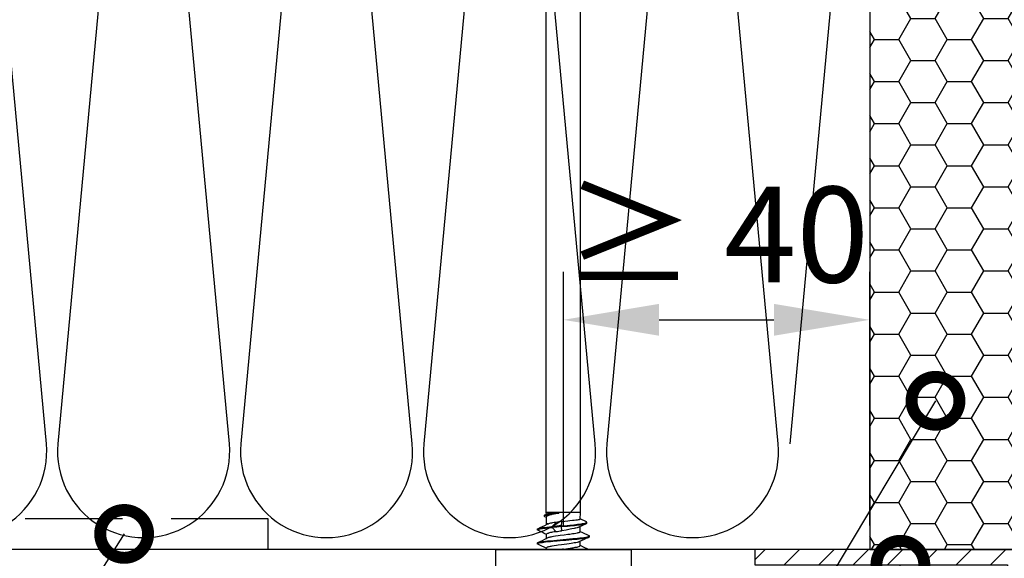
# Model space of a CAD drawing. Units: millimetres. Extents: x -335 to 10494, y -16934 to 214.
# Drawn here: x 381 to 509, y -3730 to -3659 of the extents above; entities that cross this region are included whole.
import ezdxf
from ezdxf import colors
from ezdxf.entities.mleader import LeaderData, LeaderLine
from ezdxf.math import Vec2, Vec3

# ---------------------------------------------------------------- set-up
doc = ezdxf.new("R2010")
doc.units = ezdxf.units.MM
doc.linetypes.add('DASHED', pattern=[19.05, 12.7, -6.35])
doc.layers.get('0').update_dxf_attribs({"color": 1})
for name, color, linetype in [('S-CONNECTORS', 7, 'Continuous'), ('S-DIMENSION', 7, 'Continuous'), ('S-FACADE', 7, 'Continuous'), ('S-MATERIALS', 2, 'Continuous'), ('S-TEXT', 4, 'Continuous')]:
    doc.layers.add(name, color=color, linetype=linetype)
doc.styles.add('Ruukki_det', font='arial.ttf')
doc.styles.get("Standard").update_dxf_attribs({"font": 'arial.ttf'})
doc.dimstyles.new('ISO-25', dxfattribs={"dimtxt": 2.5, "dimasz": 2.5, "dimexe": 1.25, "dimexo": 0.625, "dimtad": 1, "dimdec": 0, "dimtxsty": 'Standard', "dimcen": 2.5, "dimadec": 0, "dimazin": 0, "dimtfac": 1, "dimtdec": 0, "dimtmove": 0, "dimatfit": 3, "dimldrblk": 'DOTSMALL', "dimfxl": 1, "dimarcsym": 0})

# ---------------------------------------------------------------- blocks, each defined once
blk = doc.blocks.new('_DotSmall')
at = {"color": 0, "linetype": 'ByBlock', "const_width": 0.5}
blk.add_lwpolyline([(-0.0625, 0, 1), (0.0625, 0, 1)], format="xyb", close=True, dxfattribs=at)
blk = doc.blocks.new('*D74')
at = {"layer": 'DEFPOINTS', "color": 0, "transparency": 16777216}
for p in [(491.85, -3698.4), (451.85, -3728.4), (491.85, -3728.4)]:
    blk.add_point(p, dxfattribs=at)
at = {"layer": 'S-DIMENSION', "color": 0, "lineweight": -2, "transparency": 16777216}
for p, q in [((451.85, -3725.28), (451.85, -3692.15)), ((491.85, -3725.28), (491.85, -3692.15)), ((464.35, -3698.4), (479.35, -3698.4))]:
    blk.add_line(p, q, dxfattribs=at)
at = {"layer": 'S-DIMENSION', "color": 0, "transparency": 16777216}
for points in [[(464.35, -3696.32), (464.35, -3700.48), (451.85, -3698.4)], [(479.35, -3696.32), (479.35, -3700.48), (491.85, -3698.4)]]:
    blk.add_solid(points, dxfattribs=at)
at = {"layer": 'S-DIMENSION', "color": 0, "transparency": 16777216, "insert": (471.85, -3688.89), "char_height": 12.5, "attachment_point": 5}
blk.add_mtext('≥ 40', dxfattribs=at)
blk = doc.blocks.new('PIR')
blk.add_lwpolyline([(8.947, 8.177, 1.094103), (8.947, -8.177), (91.053, -0.546, -1.094103), (91.053, -16.901), (8.947, -9.27)], format="xyb")
blk = doc.blocks.new('*U44')
at = {"layer": 'S-MATERIALS', "xscale": 1.3692, "yscale": 1.3692, "zscale": 1.3692, "rotation": 90.00000000000001}
blk.add_blockref('PIR', (-5.97, -68.46), dxfattribs=at)
blk = doc.blocks.new('*U45')
at = {"layer": 'S-FACADE', "color": 0, "linetype": 'ByBlock', "lineweight": -2, "transparency": 16777216}
for p in [(-95.5584, 0), (-71.6688, 0), (-47.7792, 0), (-23.8896, 0), (0, 0)]:
    blk.add_blockref('*U44', p, dxfattribs=at)
blk = doc.blocks.new('SDT14-S19-55x186')
at = {"color": 7, "ltscale": 0.060777}
for p, q in [((139.36, 187.77), (136.93, 187.77)), ((139.36, 170.04), (136.93, 170.04))]:
    blk.add_line(p, q, dxfattribs=at)
at = {"color": 7, "ltscale": 0.416092}
blk.add_line((139.36, 187.77), (139.36, 171.12), dxfattribs=at)
at = {"color": 7, "ltscale": 0.139481}
blk.add_line((139.36, 186.68), (139.36, 181.1), dxfattribs=at)
at = {"color": 7, "ltscale": 0.002499}
blk.add_line((140.11, 182.3), (140.21, 182.3), dxfattribs=at)
at = {"color": 7, "ltscale": 0.0025}
for p, q in [((141.92, 182.3), (142.02, 182.3)), ((142.24, 180.38), (142.34, 180.38)), ((142.35, 179.14), (142.45, 179.14)), ((141.01, 175.5), (141.11, 175.5))]:
    blk.add_line(p, q, dxfattribs=at)
at = {"color": 7, "ltscale": 0.00531}
blk.add_line((143.55, 181.12), (143.64, 181.31), dxfattribs=at)
at = {"color": 7, "ltscale": 0.002507}
blk.add_line((143.71, 181.38), (143.81, 181.38), dxfattribs=at)
at = {"color": 7, "ltscale": 0.006076}
blk.add_line((143.88, 181.31), (143.98, 181.09), dxfattribs=at)
at = {"color": 7, "ltscale": 0.004772}
blk.add_line((139.36, 181.1), (139.55, 181.1), dxfattribs=at)
at = {"color": 7, "ltscale": 0.013778}
blk.add_line((140.81, 181.1), (141.36, 181.1), dxfattribs=at)
at = {"color": 7, "ltscale": 0.019127}
blk.add_line((141.68, 179.86), (142.24, 180.38), dxfattribs=at)
at = {"color": 7, "ltscale": 0.019071}
blk.add_line((142.34, 180.38), (142.9, 179.86), dxfattribs=at)
at = {"color": 7, "ltscale": 0.001842}
blk.add_line((142.62, 181.1), (142.69, 181.1), dxfattribs=at)
at = {"color": 7, "ltscale": 0.023028}
blk.add_line((142.69, 181.1), (143.61, 181.12), dxfattribs=at)
at = {"color": 7, "ltscale": 0.004203}
blk.add_line((142.69, 180.93), (142.69, 181.1), dxfattribs=at)
at = {"color": 7, "ltscale": 0.002631}
blk.add_line((142.69, 180.93), (142.72, 180.83), dxfattribs=at)
at = {"color": 7, "ltscale": 0.005662}
blk.add_line((143.97, 181.12), (144.19, 181.13), dxfattribs=at)
at = {"color": 7, "ltscale": 0.00681}
blk.add_line((144.19, 180.86), (144.19, 181.13), dxfattribs=at)
at = {"color": 7}
for p, q in [((144.19, 181.13), (255.19, 181.13)), ((144.19, 176.68), (255.19, 176.68))]:
    blk.add_line(p, q, dxfattribs=at)
at = {"color": 7, "ltscale": 0.030766}
blk.add_line((144.19, 179.62), (144.19, 180.86), dxfattribs=at)
at = {"color": 7, "ltscale": 0.001313}
blk.add_line((139.36, 178.9), (139.41, 178.9), dxfattribs=at)
at = {"color": 7, "ltscale": 0.01365}
blk.add_line((141.81, 179.12), (142.35, 179.14), dxfattribs=at)
at = {"color": 7, "ltscale": 0.013591}
blk.add_line((142.45, 179.14), (142.99, 179.12), dxfattribs=at)
at = {"color": 7, "ltscale": 0.002199}
blk.add_line((144.19, 179.5), (144.11, 179.48), dxfattribs=at)
at = {"color": 7, "ltscale": 0.003209}
blk.add_line((144.2, 179.5), (144.19, 179.62), dxfattribs=at)
at = {"color": 7, "ltscale": 0.07048}
blk.add_line((144.19, 176.68), (144.19, 179.5), dxfattribs=at)
at = {"color": 7, "ltscale": 0.000298309}
blk.add_line((144.19, 179.5), (144.2, 179.5), dxfattribs=at)
at = {"color": 7, "ltscale": 0.013779}
blk.add_line((139.86, 176.7), (140.41, 176.7), dxfattribs=at)
at = {"color": 7, "ltscale": 0.017243}
blk.add_line((141.67, 176.7), (142.36, 176.7), dxfattribs=at)
at = {"color": 7, "ltscale": 0.026231}
blk.add_line((142.3, 176.84), (142.75, 175.9), dxfattribs=at)
at = {"color": 7, "ltscale": 0.022004}
blk.add_line((142.96, 175.9), (143.34, 176.69), dxfattribs=at)
at = {"color": 7, "ltscale": 0.021651}
blk.add_line((143.33, 176.69), (144.19, 176.68), dxfattribs=at)
at = {"color": 7, "ltscale": 0.13812}
blk.add_line((139.36, 175.56), (139.36, 170.04), dxfattribs=at)
at = {"color": 7, "ltscale": 0.002502}
blk.add_line((142.81, 175.84), (142.91, 175.84), dxfattribs=at)
at = {"color": 7}
for points in [[(140.06, 182.25), (140.07, 182.28), (140.08, 182.29), (140.09, 182.3), (140.1, 182.3), (140.11, 182.3)], [(140.11, 182.3), (140.12, 182.3), (140.12, 182.3), (140.14, 182.29), (140.15, 182.27), (140.16, 182.24), (140.18, 182.2), (140.19, 182.16), (140.21, 182.11), (140.22, 182.06), (140.25, 181.92), (140.27, 181.79), (140.29, 181.64), (140.32, 181.45), (140.34, 181.24), (140.38, 180.93), (140.41, 180.6), (140.44, 180.26), (140.49, 179.7), (140.53, 179.32), (140.59, 178.56), (140.66, 177.79), (140.69, 177.41), (140.72, 177.12), (140.75, 176.85), (140.78, 176.59), (140.81, 176.35), (140.83, 176.16), (140.86, 175.99), (140.89, 175.82), (140.9, 175.75), (140.92, 175.68), (140.94, 175.61), (140.95, 175.58), (140.96, 175.56)], [(140.21, 182.3), (140.22, 182.3), (140.23, 182.3), (140.24, 182.29), (140.24, 182.28), (140.26, 182.25)], [(140.26, 182.25), (140.27, 182.21), (140.29, 182.18), (140.3, 182.13), (140.31, 182.08), (140.34, 181.96), (140.36, 181.85), (140.38, 181.74), (140.41, 181.5), (140.44, 181.25), (140.47, 180.98), (140.5, 180.71), (140.55, 180.14), (140.59, 179.74), (140.66, 178.94), (140.73, 178.08), (140.77, 177.67), (140.8, 177.36), (140.83, 177.06), (140.86, 176.77), (140.89, 176.49), (140.92, 176.22), (140.94, 176.07), (140.97, 175.93), (140.98, 175.84), (141, 175.76), (141.02, 175.67), (141.04, 175.6), (141.06, 175.57), (141.07, 175.54), (141.08, 175.53), (141.09, 175.51), (141.1, 175.51), (141.11, 175.5)], [(141.87, 182.25), (141.88, 182.28), (141.89, 182.29), (141.9, 182.3), (141.91, 182.3), (141.92, 182.3)], [(141.92, 182.3), (141.93, 182.3), (141.94, 182.3), (141.95, 182.29), (141.95, 182.28), (141.97, 182.25), (141.99, 182.21), (142, 182.18), (142.02, 182.08), (142.05, 181.95), (142.08, 181.79), (142.1, 181.64), (142.12, 181.47), (142.15, 181.24), (142.18, 180.99), (142.21, 180.69), (142.24, 180.38)], [(142.02, 182.3), (142.03, 182.3), (142.04, 182.3), (142.05, 182.29), (142.05, 182.28), (142.07, 182.25)], [(142.07, 182.25), (142.09, 182.2), (142.11, 182.14), (142.12, 182.08), (142.14, 182.02), (142.16, 181.91), (142.18, 181.8), (142.21, 181.6), (142.24, 181.38), (142.27, 181.06), (142.31, 180.73), (142.34, 180.38)], [(143.64, 181.31), (143.65, 181.33), (143.66, 181.35), (143.67, 181.36), (143.68, 181.37), (143.7, 181.38), (143.71, 181.38)], [(143.71, 181.38), (143.72, 181.38), (143.74, 181.36), (143.75, 181.35), (143.76, 181.33), (143.78, 181.31), (143.8, 181.26), (143.82, 181.2), (143.84, 181.13), (143.86, 181.06), (143.88, 180.97), (143.91, 180.79), (143.95, 180.59), (143.98, 180.38), (144.02, 180.09), (144.05, 179.89), (144.11, 179.48)], [(143.81, 181.38), (143.82, 181.38), (143.83, 181.37), (143.84, 181.36), (143.85, 181.35), (143.86, 181.33), (143.88, 181.31)], [(143.88, 181.31), (143.9, 181.25), (143.92, 181.19), (143.94, 181.13), (143.95, 181.07), (143.98, 180.96), (144, 180.85), (144.04, 180.65), (144.07, 180.43), (144.12, 180.13), (144.15, 179.92), (144.2, 179.5)], [(139.69, 180.83), (139.67, 180.93), (139.65, 180.97), (139.64, 181), (139.62, 181.04), (139.6, 181.07), (139.58, 181.09), (139.56, 181.1), (139.55, 181.1)], [(140.38, 176.78), (140.36, 176.82), (140.34, 176.86), (140.33, 176.92), (140.31, 176.98), (140.27, 177.12), (140.24, 177.28), (140.21, 177.47), (140.17, 177.67), (140.14, 177.9), (140.1, 178.13), (140.06, 178.47), (139.97, 179.14), (139.91, 179.59), (139.88, 179.81), (139.83, 180.12), (139.79, 180.39), (139.76, 180.52), (139.74, 180.63), (139.72, 180.74), (139.69, 180.83)], [(141.67, 176.7), (141.66, 176.71), (141.64, 176.72), (141.63, 176.73), (141.62, 176.75), (141.6, 176.77), (141.59, 176.8), (141.57, 176.84), (141.55, 176.9), (141.53, 176.96), (141.52, 177.03), (141.5, 177.11), (141.46, 177.28), (141.42, 177.49), (141.38, 177.72), (141.33, 178.07), (141.3, 178.31), (141.23, 178.81), (141.17, 179.32), (141.13, 179.56), (141.08, 179.92), (141.04, 180.18), (141, 180.41), (140.98, 180.55), (140.95, 180.67), (140.93, 180.75), (140.91, 180.83)], [(141.36, 181.1), (141.37, 181.1), (141.38, 181.09), (141.39, 181.09), (141.41, 181.07), (141.42, 181.06), (141.43, 181.03), (141.45, 181), (141.47, 180.95), (141.49, 180.9), (141.5, 180.83)], [(141.68, 179.86), (141.65, 180.09), (141.61, 180.31), (141.59, 180.44), (141.56, 180.57), (141.53, 180.71), (141.5, 180.83)], [(142.9, 179.86), (142.87, 180.09), (142.83, 180.31), (142.81, 180.45), (142.78, 180.58), (142.75, 180.71), (142.72, 180.83)], [(143.8, 180.85), (143.78, 180.9), (143.76, 180.95), (143.74, 181), (143.71, 181.04), (143.69, 181.08), (143.66, 181.1), (143.65, 181.11), (143.64, 181.11), (143.63, 181.12), (143.61, 181.12)], [(144.11, 179.48), (144.05, 179.77), (144, 180.04), (143.95, 180.28), (143.9, 180.5), (143.87, 180.61), (143.85, 180.7), (143.82, 180.78), (143.8, 180.85)], [(144.19, 179.62), (144.15, 180.06), (144.13, 180.27), (144.09, 180.53), (144.07, 180.71), (144.05, 180.85)], [(139.41, 178.9), (139.49, 178.3), (139.53, 178.01), (139.56, 177.8), (139.59, 177.6), (139.64, 177.35), (139.66, 177.23), (139.68, 177.12), (139.71, 177), (139.74, 176.89), (139.76, 176.84), (139.78, 176.8), (139.8, 176.76), (139.81, 176.74), (139.82, 176.73), (139.83, 176.71), (139.85, 176.71), (139.86, 176.7)], [(142.3, 176.84), (142.27, 176.9), (142.25, 176.96), (142.23, 177.02), (142.2, 177.1), (142.16, 177.26), (142.13, 177.38), (142.1, 177.51), (142.04, 177.78), (142, 178.03), (141.97, 178.2), (141.9, 178.54), (141.81, 179.12)], [(142.35, 179.14), (142.42, 178.38), (142.45, 178.01), (142.5, 177.46), (142.53, 177.2), (142.56, 176.94), (142.59, 176.7), (142.61, 176.53), (142.64, 176.37), (142.65, 176.27), (142.67, 176.18), (142.69, 176.08), (142.72, 175.99), (142.73, 175.94), (142.75, 175.9)], [(142.45, 179.14), (142.51, 178.42), (142.55, 178.06), (142.59, 177.54), (142.62, 177.29), (142.65, 177.04), (142.68, 176.8), (142.7, 176.62), (142.73, 176.44), (142.75, 176.31), (142.77, 176.19), (142.79, 176.07), (142.81, 176.02), (142.82, 175.97), (142.83, 175.93), (142.85, 175.9), (142.86, 175.87), (142.88, 175.86), (142.89, 175.84), (142.9, 175.84), (142.91, 175.84)], [(143.33, 176.69), (143.32, 176.69), (143.31, 176.7), (143.3, 176.71), (143.29, 176.73), (143.28, 176.75), (143.27, 176.79), (143.25, 176.84), (143.24, 176.89), (143.23, 176.96), (143.2, 177.11), (143.18, 177.29), (143.15, 177.5), (143.13, 177.73), (143.09, 178.07), (143.07, 178.31), (142.99, 179.12)], [(140.96, 175.56), (140.98, 175.53), (140.99, 175.52), (141, 175.51), (141.01, 175.5), (141.01, 175.5)], [(141.11, 175.5), (141.12, 175.5), (141.13, 175.51), (141.14, 175.52), (141.15, 175.53), (141.17, 175.56)], [(142.75, 175.9), (142.77, 175.86), (142.78, 175.85), (142.79, 175.84), (142.8, 175.84), (142.81, 175.84)], [(142.91, 175.84), (142.92, 175.84), (142.93, 175.84), (142.94, 175.85), (142.94, 175.86), (142.96, 175.9)]]:
    blk.add_lwpolyline(points, dxfattribs=at)
for centre, radius, start, end in [((-22.87, 259.34), 180.25, 334.2929, 334.6774), ((289.61, 252.87), 165.21, 205.3087, 205.7804), ((-15.3, 256.6), 173.87, 334.2643, 334.6828), ((291.71, 253.01), 165.53, 205.3083, 205.7792), ((139.8, 180.55), 1.14, 14.0868, 24.0282), ((-0.48, 167.23), 143.32, 4.7682, 5.2661), ((-0.51, 167.21), 143.46, 4.7687, 5.2662), ((141.95, 180.69), 0.778, 18.3409, 25.1738), ((142.98, 180.7), 1.08, 8.1611, 21.0528), ((138.72, 178.9), 0.695, 359.9604, 22.4421), ((166.7, 183.65), 25.3, 188.609, 190.3008), ((126.92, 177.44), 16.16, 5.9824, 8.6187), ((296.44, 101.25), 173.77, 154.2655, 154.6844), ((-9.05, 104.63), 165.94, 25.3061, 25.7758), ((298.54, 101.12), 174.09, 154.2673, 154.6854)]:
    blk.add_arc(centre, radius, start, end, dxfattribs=at)

msp = doc.modelspace()

# ---------------------------------------------------------------- hatches: boundary and pattern name
at = {"layer": 'S-MATERIALS'}
h = msp.add_hatch(dxfattribs=at)
h.set_pattern_fill('HONEY', color=256)
h.set_pattern_definition([(0, (749.6282, -1616.0535), (4.7625, 2.7496306), [3.175, -6.35]), (120, (749.6282, -1616.0535), (-4.7625, 2.7496307), [3.175, -6.35]), (60, (749.6282, -1616.0535), (1e-08, 5.4992613), [-6.35, 3.175])])
h.paths.add_polyline_path([(511.85, -3588.4), (491.85, -3588.4), (491.85, -3728.4), (511.85, -3728.4)])
h = msp.add_hatch(dxfattribs=at)
h.set_pattern_fill('ANSI31', color=256)
h.set_pattern_definition([(45, (-46.1656, 924.3466), (-2.245064, 2.245064), [])])
h.paths.add_polyline_path([(511.85, -3763.4), (511.85, -3728.4), (476.85, -3728.4), (476.85, -3730.4), (509.85, -3730.4), (509.85, -3763.4)])

# ---------------------------------------------------------------- linework, layer by layer
at = {"layer": 'S-CONNECTORS'}
msp.add_lwpolyline([(511.85, -3763.4), (511.85, -3728.4), (476.85, -3728.4), (476.85, -3730.4), (509.85, -3730.4), (509.85, -3763.4), (511.85, -3763.4)], dxfattribs=at)
at = {"layer": 'S-FACADE'}
msp.add_lwpolyline([(144.7, -3588.4), (491.85, -3588.4), (491.85, -3728.4), (144.7, -3728.4)], dxfattribs=at)
msp.add_lwpolyline([(511.85, -3588.4), (491.85, -3588.4), (491.85, -3728.4), (511.85, -3728.4)], close=True, dxfattribs=at)
at = {"layer": 'S-FACADE', "linetype": 'DASHED'}
msp.add_lwpolyline([(413.32, -3728.4), (413.32, -3724.4), (352.62, -3724.4), (352.62, -3728.4)], dxfattribs=at)

# ---------------------------------------------------------------- block references
at = {"layer": 'S-FACADE', "rotation": 90}
msp.add_blockref('SDT14-S19-55x186', (630.75, -3867.76), dxfattribs=at)
at = {"layer": 'S-FACADE'}
msp.add_blockref('*U45', (474.68, -3658.4), dxfattribs=at)

# ---------------------------------------------------------------- dimensions: what is measured, and where the dimension line sits
at = {"layer": 'S-DIMENSION'}
dim = msp.add_linear_dim(base=(491.85, -3698.4), p1=(451.85, -3728.4), p2=(491.85, -3728.4), text='≥ 40', dimstyle='ISO-25', override={"dimscale": 5}, dxfattribs=at)
dim.commit()
dim.dimension.update_dxf_attribs({"geometry": '*D74', "text_midpoint": (471.85, -3698.4), "dimtype": 160})

# ---------------------------------------------------------------- leaders
at = {"layer": 'S-TEXT'}
ml = msp.add_multileader_mtext('Standard', dxfattribs=at)
ml.set_content('327', color=256, style='Ruukki_det')
ml.set_leader_properties(color=256, linetype='ByLayer', lineweight=-1)
ml.set_arrow_properties(name='DOTSMALL')
ml.build(insert=Vec2(0, 0))
ml.multileader.update_dxf_attribs({"text_left_attachment_type": 5, "text_right_attachment_type": 5, "dogleg_length": 1, "arrow_head_size": 12.5, "scale": 5})
ctx = ml.context
ctx.base_point, ctx.scale, ctx.char_height, ctx.arrow_head_size, ctx.landing_gap_size, ctx.plane_origin = Vec3(381.03, -3820.69), 5, 12.5, 12.5, 10, Vec3(500.44, -3690.33)
ctx.left_attachment, ctx.right_attachment = 5, 5
notes = []
notes.append((ctx, [(0, (1, 1, 0), (433.64, -3820.69), (-1, 0), 5, [(0, [(500.44, -3708.98)], 0, [])])]))
ctx.mtext.insert, ctx.mtext.flow_direction = Vec3(391.03, -3805.63), 5
ml = msp.add_multileader_mtext('Standard', dxfattribs=at)
ml.set_content('325', color=256, style='Ruukki_det')
ml.set_leader_properties(color=256, linetype='ByLayer', lineweight=-1)
ml.set_arrow_properties(name='DOTSMALL')
ml.build(insert=Vec2(0, 0))
ml.multileader.update_dxf_attribs({"text_left_attachment_type": 5, "text_right_attachment_type": 5, "dogleg_length": 1, "arrow_head_size": 12.5, "scale": 5})
ctx = ml.context
ctx.base_point, ctx.scale, ctx.char_height, ctx.arrow_head_size, ctx.landing_gap_size, ctx.plane_origin = Vec3(262.8, -3851.62), 5, 12.5, 12.5, 10, Vec3(243.52, -3726.25)
ctx.left_attachment, ctx.right_attachment = 5, 5
notes.append((ctx, [(0, (1, 1, 0), (315.5, -3851.62), (-1, 0), 5, [(0, [(394.5, -3726.37)], 0, [])])]))
ctx.mtext.insert, ctx.mtext.flow_direction = Vec3(272.8, -3836.57), 5
ml = msp.add_multileader_mtext('Standard', dxfattribs=at)
ml.set_content('305', color=256, style='Ruukki_det')
ml.set_leader_properties(color=256, linetype='ByLayer', lineweight=-1)
ml.set_arrow_properties(name='DOTSMALL')
ml.build(insert=Vec2(0, 0))
ml.multileader.update_dxf_attribs({"text_left_attachment_type": 5, "text_right_attachment_type": 5, "dogleg_length": 1, "arrow_head_size": 12.5, "scale": 5})
ctx = ml.context
ctx.base_point, ctx.scale, ctx.char_height, ctx.arrow_head_size, ctx.landing_gap_size, ctx.plane_origin = Vec3(380.93, -3845.81), 5, 12.5, 12.5, 10, Vec3(495.85, -3730.4)
ctx.left_attachment, ctx.right_attachment = 5, 5
notes.append((ctx, [(0, (1, 1, 0), (433.64, -3845.81), (-1, 0), 5, [(0, [(495.85, -3730.4)], 0, [])])]))
ctx.mtext.insert, ctx.mtext.flow_direction = Vec3(390.93, -3830.76), 5
for ctx, leaders in notes:
    for number, flags, end, landing, length, lines in leaders:
        leader = LeaderData()
        leader.index, (leader.has_last_leader_line, leader.has_dogleg_vector, leader.attachment_direction) = number, flags
        leader.last_leader_point, leader.dogleg_vector, leader.dogleg_length = Vec3(end), Vec3(landing), length
        for number, points, colour, breaks in lines:
            line = LeaderLine()
            line.index, line.vertices, line.color, line.breaks = number, Vec3.list(points), colors.encode_raw_color(colour), breaks
            leader.lines.append(line)
        ctx.leaders.append(leader)

doc.saveas('drawing.dxf')
